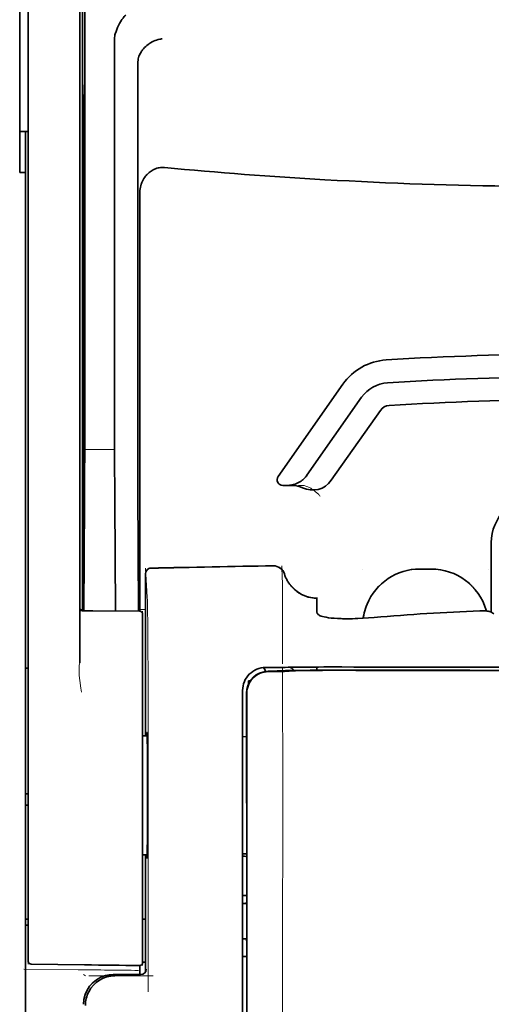
# Model space of a CAD drawing. Units: millimetres. Extents: x -3346 to 13264, y 2871 to 5410.
# Drawn here: x 5924 to 5965, y 4093 to 4179 of the extents above; entities that cross this region are included whole.
import ezdxf

# ---------------------------------------------------------------- set-up
doc = ezdxf.new("R2010")
doc.units = ezdxf.units.MM

msp = doc.modelspace()

# ---------------------------------------------------------------- linework, layer by layer
at = {"color": 5, "lineweight": 35}
for p, q in [((5929.77, 4211.807), (5929.77, 4127.892)), ((5925.055, 4127.343), (5925.055, 4171.879)), ((5929.521, 4171.879), (5929.521, 4127.353)), ((5924.807, 4044.101), (5924.807, 4165.249)), ((5943.662, 4119.063), (5943.662, 4038.611)), ((5944.066, 4038.525), (5944.022, 4119.074))]:
    msp.add_line(p, q, dxfattribs=at)
at = {"color": 5, "lineweight": 35, "ltscale": 0.110829}
msp.add_line((5925.055, 4180.678), (5925.055, 4171.879), dxfattribs=at)
at = {"color": 5, "lineweight": 13, "ltscale": 0.108395}
msp.add_line((5925.055, 4180.501), (5925.055, 4171.895), dxfattribs=at)
at = {"color": 5, "lineweight": 35, "ltscale": 0.110827}
msp.add_line((5929.521, 4171.879), (5929.521, 4180.678), dxfattribs=at)
at = {"color": 5, "lineweight": 13, "ltscale": 0.107785}
msp.add_line((5929.521, 4171.902), (5929.521, 4180.459), dxfattribs=at)
at = {"color": 5, "lineweight": 35, "ltscale": 0.084072}
msp.add_line((5924.311, 4179.295), (5924.311, 4172.621), dxfattribs=at)
at = {"color": 5, "lineweight": 35, "ltscale": 0.391636}
msp.add_line((5929.959, 4177.582), (5929.959, 4146.49), dxfattribs=at)
at = {"color": 5, "lineweight": 35, "ltscale": 0.362079}
msp.add_line((5932.538, 4148.118), (5932.538, 4176.864), dxfattribs=at)
at = {"color": 5, "lineweight": 35, "ltscale": 0.354696}
msp.add_line((5934.557, 4146.525), (5934.557, 4174.684), dxfattribs=at)
at = {"color": 5, "lineweight": 35, "ltscale": 0.092855}
msp.add_line((5924.311, 4165.249), (5924.311, 4172.621), dxfattribs=at)
at = {"color": 5, "lineweight": 35, "ltscale": 0.035312}
for p, q in [((5929.92, 4172.747), (5929.877, 4169.943)), ((5929.797, 4165.319), (5929.84, 4168.122))]:
    msp.add_line(p, q, dxfattribs=at)
at = {"color": 5, "lineweight": 13}
for p, q in [((5925.055, 4127.359), (5925.055, 4171.895)), ((5929.521, 4171.902), (5929.521, 4127.376)), ((5943.662, 4119.076), (5943.662, 4038.623))]:
    msp.add_line(p, q, dxfattribs=at)
at = {"color": 5, "lineweight": 35, "ltscale": 0.298355}
msp.add_line((5929.933, 4148.17), (5929.933, 4171.857), dxfattribs=at)
at = {"color": 5, "lineweight": 35, "ltscale": 0.444305}
msp.add_line((5929.873, 4133.817), (5929.873, 4169.09), dxfattribs=at)
at = {"color": 5, "lineweight": 35, "ltscale": 0.009375}
msp.add_line((5925.055, 4168.813), (5924.311, 4168.813), dxfattribs=at)
at = {"color": 5, "lineweight": 35, "ltscale": 0.044815}
msp.add_line((5924.807, 4168.807), (5924.807, 4165.249), dxfattribs=at)
at = {"color": 5, "lineweight": 35, "ltscale": 0.498645}
msp.add_line((5929.86, 4127.165), (5929.86, 4166.752), dxfattribs=at)
at = {"color": 5, "lineweight": 35, "ltscale": 0.00625}
msp.add_line((5924.311, 4165.249), (5924.807, 4165.249), dxfattribs=at)
at = {"color": 5, "lineweight": 35, "ltscale": 0.455348}
msp.add_line((5929.79, 4164.002), (5929.79, 4127.852), dxfattribs=at)
at = {"color": 5, "lineweight": 35, "ltscale": 0.447269}
msp.add_line((5934.73, 4127.895), (5934.73, 4163.404), dxfattribs=at)
at = {"color": 5, "lineweight": 35, "ltscale": 0.020509}
msp.add_line((5929.933, 4146.542), (5929.933, 4148.17), dxfattribs=at)
at = {"color": 5, "lineweight": 35, "ltscale": 0.02051}
msp.add_line((5932.538, 4146.49), (5932.538, 4148.118), dxfattribs=at)
at = {"color": 5, "lineweight": 35, "ltscale": 0.123387}
msp.add_line((5952.366, 4146.855), (5946.748, 4138.831), dxfattribs=at)
at = {"color": 5, "lineweight": 35, "ltscale": 0.104263}
msp.add_line((5953.992, 4145.716), (5949.244, 4138.936), dxfattribs=at)
at = {"color": 5, "lineweight": 35, "ltscale": 0.093514}
msp.add_line((5951.359, 4138.497), (5955.618, 4144.578), dxfattribs=at)
at = {"color": 5, "lineweight": 35, "ltscale": 0.000264}
msp.add_line((5924.807, 4140.863), (5924.807, 4140.884), dxfattribs=at)
at = {"color": 5, "lineweight": 35, "ltscale": 0.001511}
msp.add_line((5924.807, 4140.743), (5924.807, 4140.863), dxfattribs=at)
at = {"color": 5, "lineweight": 13, "ltscale": 0.033093}
msp.add_line((5929.936, 4141.173), (5932.563, 4141.173), dxfattribs=at)
at = {"color": 5, "lineweight": 35, "ltscale": 0.061211}
msp.add_line((5929.913, 4138.148), (5929.889, 4133.288), dxfattribs=at)
at = {"color": 5, "lineweight": 35, "ltscale": 0.132519}
msp.add_line((5934.632, 4127.123), (5934.578, 4137.644), dxfattribs=at)
at = {"color": 5, "lineweight": 35, "ltscale": 0.004352}
msp.add_line((5947.154, 4138.05), (5947.499, 4138.05), dxfattribs=at)
at = {"color": 5, "lineweight": 35, "ltscale": 0.006279}
msp.add_line((5947.998, 4138.05), (5947.499, 4138.05), dxfattribs=at)
at = {"color": 5, "lineweight": 13, "ltscale": 0.006342}
msp.add_line((5949.011, 4138.05), (5948.508, 4138.05), dxfattribs=at)
at = {"color": 5, "lineweight": 35, "ltscale": 0.119027}
msp.add_line((5929.936, 4136.614), (5929.888, 4127.165), dxfattribs=at)
at = {"color": 5, "lineweight": 35, "ltscale": 0.119326}
msp.add_line((5932.611, 4127.141), (5932.563, 4136.614), dxfattribs=at)
at = {"color": 5, "lineweight": 35, "ltscale": 0.076336}
msp.add_line((5965.246, 4133.088), (5965.246, 4127.028), dxfattribs=at)
at = {"color": 5, "lineweight": 13, "ltscale": 0.031779}
msp.add_line((5935.222, 4130.848), (5935.379, 4128.33), dxfattribs=at)
at = {"color": 5, "lineweight": 13, "ltscale": 0.000132}
for p, q in [((5954.082, 4130.776), (5954.082, 4130.787)), ((5964.998, 4130.776), (5964.998, 4130.787))]:
    msp.add_line(p, q, dxfattribs=at)
at = {"color": 5, "lineweight": 13, "ltscale": 0.0125}
for p, q in [((5960.036, 4130.789), (5959.044, 4130.789)), ((5960.036, 4130.774), (5959.044, 4130.774))]:
    msp.add_line(p, q, dxfattribs=at)
at = {"color": 5, "lineweight": 35, "ltscale": 0.0125}
msp.add_line((5960.036, 4130.787), (5959.044, 4130.787), dxfattribs=at)
at = {"color": 5, "lineweight": 13, "ltscale": 0.177262}
msp.add_line((5935.22, 4130.364), (5935.22, 4116.291), dxfattribs=at)
at = {"color": 5, "lineweight": 35, "ltscale": 0.17725}
msp.add_line((5935.222, 4130.363), (5935.222, 4116.291), dxfattribs=at)
at = {"color": 5, "lineweight": 13, "ltscale": 0.011666}
msp.add_line((5947.135, 4128.345), (5947.135, 4129.271), dxfattribs=at)
at = {"color": 5, "lineweight": 13, "ltscale": 0.00919}
msp.add_line((5929.768, 4127.166), (5929.769, 4127.895), dxfattribs=at)
at = {"color": 5, "lineweight": 35, "ltscale": 0.009147}
msp.add_line((5929.77, 4127.166), (5929.77, 4127.892), dxfattribs=at)
at = {"color": 5, "lineweight": 35, "ltscale": 0.008647}
msp.add_line((5929.79, 4127.166), (5929.79, 4127.852), dxfattribs=at)
at = {"color": 5, "lineweight": 35, "ltscale": 0.009736}
msp.add_line((5934.731, 4127.123), (5934.73, 4127.895), dxfattribs=at)
at = {"color": 5, "lineweight": 13, "ltscale": 0.000167}
msp.add_line((5947.135, 4128.332), (5947.135, 4128.345), dxfattribs=at)
at = {"color": 5, "lineweight": 13, "ltscale": 0.059169}
msp.add_line((5947.135, 4128.332), (5947.135, 4123.635), dxfattribs=at)
at = {"color": 5, "lineweight": 35, "ltscale": 4e-05}
msp.add_line((5950.112, 4128.244), (5950.112, 4128.247), dxfattribs=at)
at = {"color": 5, "lineweight": 35, "ltscale": 0.015366}
msp.add_line((5950.112, 4127.024), (5950.112, 4128.244), dxfattribs=at)
at = {"color": 5, "lineweight": 13, "ltscale": 0.349281}
msp.add_line((5925.055, 4099.63), (5925.055, 4127.359), dxfattribs=at)
at = {"color": 5, "lineweight": 35, "ltscale": 0.349281}
msp.add_line((5925.055, 4099.614), (5925.055, 4127.343), dxfattribs=at)
at = {"color": 5, "lineweight": 13, "ltscale": 0.059573}
msp.add_line((5929.521, 4127.376), (5929.521, 4122.646), dxfattribs=at)
at = {"color": 5, "lineweight": 35, "ltscale": 0.059573}
msp.add_line((5929.521, 4127.353), (5929.521, 4122.623), dxfattribs=at)
at = {"color": 5, "lineweight": 13, "ltscale": 0.002439}
msp.add_line((5929.77, 4127.257), (5929.576, 4127.257), dxfattribs=at)
at = {"color": 5, "lineweight": 13, "ltscale": 0.011375}
msp.add_line((5929.624, 4127.167), (5930.527, 4127.159), dxfattribs=at)
at = {"color": 5, "lineweight": 35, "ltscale": 0.011383}
msp.add_line((5929.766, 4127.166), (5930.67, 4127.158), dxfattribs=at)
at = {"color": 5, "lineweight": 13, "ltscale": 0.054077}
msp.add_line((5934.82, 4127.122), (5930.527, 4127.159), dxfattribs=at)
at = {"color": 5, "lineweight": 35, "ltscale": 0.051174}
msp.add_line((5934.733, 4127.123), (5930.67, 4127.158), dxfattribs=at)
at = {"color": 5, "lineweight": 13, "ltscale": 0.006186}
msp.add_line((5935.222, 4127.257), (5934.731, 4127.257), dxfattribs=at)
at = {"color": 5, "lineweight": 13, "ltscale": 0.005334}
msp.add_line((5934.979, 4127.12), (5934.979, 4126.697), dxfattribs=at)
at = {"color": 5, "lineweight": 13, "ltscale": 0.000497}
msp.add_line((5964.998, 4127.154), (5964.998, 4127.115), dxfattribs=at)
at = {"color": 5, "lineweight": 35, "ltscale": 0.00397}
msp.add_line((5965.474, 4126.891), (5965.204, 4127.053), dxfattribs=at)
at = {"color": 5, "lineweight": 35, "ltscale": 0.005054}
msp.add_line((5934.979, 4126.874), (5934.979, 4126.473), dxfattribs=at)
at = {"color": 5, "lineweight": 13, "ltscale": 0.093352}
msp.add_line((5934.979, 4119.286), (5934.979, 4126.697), dxfattribs=at)
at = {"color": 5, "lineweight": 35, "ltscale": 0.090813}
msp.add_line((5934.979, 4119.264), (5934.979, 4126.473), dxfattribs=at)
at = {"color": 5, "lineweight": 13, "ltscale": 0.014356}
msp.add_line((5947.135, 4123.678), (5947.132, 4122.538), dxfattribs=at)
at = {"color": 5, "lineweight": 35, "ltscale": 0.003125}
for p, q in [((5924.807, 4122.172), (5925.055, 4122.172)), ((5925.055, 4111.256), (5924.807, 4111.256)), ((5925.055, 4110.263), (5924.807, 4110.263)), ((5925.055, 4100.34), (5924.807, 4100.34)), ((5925.055, 4099.843), (5924.807, 4099.843))]:
    msp.add_line(p, q, dxfattribs=at)
at = {"color": 5, "lineweight": 13, "ltscale": 0.001249}
msp.add_line((5929.521, 4122.646), (5929.503, 4122.548), dxfattribs=at)
at = {"color": 5, "lineweight": 13, "ltscale": 0.007454}
msp.add_line((5946.206, 4122.225), (5945.614, 4122.225), dxfattribs=at)
at = {"color": 5, "lineweight": 35, "ltscale": 0.007445}
msp.add_line((5946.238, 4122.227), (5945.647, 4122.227), dxfattribs=at)
at = {"color": 5, "lineweight": 13, "ltscale": 0.004091}
msp.add_line((5945.867, 4121.896), (5946.191, 4121.926), dxfattribs=at)
at = {"color": 5, "lineweight": 35, "ltscale": 0.007563}
msp.add_line((5945.887, 4121.895), (5946.487, 4121.903), dxfattribs=at)
at = {"color": 5, "lineweight": 35, "ltscale": 0.003936}
msp.add_line((5946.216, 4121.868), (5945.904, 4121.868), dxfattribs=at)
at = {"color": 5, "lineweight": 13, "ltscale": 0.000435}
msp.add_line((5946.225, 4121.929), (5946.191, 4121.926), dxfattribs=at)
at = {"color": 5, "lineweight": 13, "ltscale": 0.000117}
msp.add_line((5946.225, 4121.929), (5946.234, 4121.93), dxfattribs=at)
at = {"color": 5, "lineweight": 35, "ltscale": 0.008836}
msp.add_line((5946.238, 4122.227), (5946.939, 4122.228), dxfattribs=at)
at = {"color": 5, "lineweight": 35, "ltscale": 0.002794}
msp.add_line((5946.461, 4121.903), (5946.682, 4121.923), dxfattribs=at)
at = {"color": 5, "lineweight": 35, "ltscale": 0.000435}
msp.add_line((5946.717, 4121.926), (5946.682, 4121.923), dxfattribs=at)
at = {"color": 5, "lineweight": 35, "ltscale": 0.000121}
msp.add_line((5946.717, 4121.926), (5946.726, 4121.927), dxfattribs=at)
at = {"color": 5, "lineweight": 35, "ltscale": 0.002054}
msp.add_line((5946.939, 4122.228), (5947.102, 4122.231), dxfattribs=at)
at = {"color": 5, "lineweight": 35, "ltscale": 0.003207}
msp.add_line((5947.357, 4122.239), (5947.102, 4122.231), dxfattribs=at)
at = {"color": 5, "lineweight": 35, "ltscale": 0.005271}
msp.add_line((5947.707, 4121.917), (5947.29, 4121.88), dxfattribs=at)
at = {"color": 5, "lineweight": 13, "ltscale": 0.003242}
msp.add_line((5947.564, 4122.239), (5947.307, 4122.23), dxfattribs=at)
at = {"color": 5, "lineweight": 35, "ltscale": 0.003376}
msp.add_line((5947.624, 4122.249), (5947.357, 4122.239), dxfattribs=at)
at = {"color": 5, "lineweight": 13, "ltscale": 0.003435}
msp.add_line((5947.837, 4122.249), (5947.565, 4122.239), dxfattribs=at)
at = {"color": 5, "lineweight": 35, "ltscale": 0.001613}
msp.add_line((5947.835, 4121.929), (5947.707, 4121.917), dxfattribs=at)
at = {"color": 5, "lineweight": 35, "ltscale": 0.004351}
msp.add_line((5948.13, 4122.258), (5948.475, 4122.261), dxfattribs=at)
at = {"color": 5, "lineweight": 35, "ltscale": 0.003487}
msp.add_line((5950.112, 4121.992), (5950.112, 4122.269), dxfattribs=at)
at = {"color": 5, "lineweight": 13, "ltscale": 0.002797}
msp.add_line((5952.209, 4122.268), (5951.987, 4122.269), dxfattribs=at)
at = {"color": 5, "lineweight": 35, "ltscale": 0.002789}
msp.add_line((5952.267, 4122.271), (5952.046, 4122.271), dxfattribs=at)
at = {"color": 5, "lineweight": 35, "ltscale": 0.00235}
msp.add_line((5952.266, 4121.982), (5952.079, 4121.982), dxfattribs=at)
at = {"color": 5, "lineweight": 35, "ltscale": 0.002424}
msp.add_line((5952.187, 4121.996), (5952.379, 4121.996), dxfattribs=at)
at = {"color": 5, "lineweight": 13, "ltscale": 0.002407}
msp.add_line((5952.317, 4122.009), (5952.508, 4122.009), dxfattribs=at)
at = {"color": 5, "lineweight": 35, "ltscale": 0.002305}
msp.add_line((5944.158, 4121.08), (5944.341, 4121.08), dxfattribs=at)
at = {"color": 5, "lineweight": 35, "ltscale": 0.004189}
msp.add_line((5944.158, 4121.08), (5944.158, 4120.748), dxfattribs=at)
at = {"color": 5, "lineweight": 13, "ltscale": 0.015168}
msp.add_line((5943.662, 4120.28), (5943.662, 4119.076), dxfattribs=at)
at = {"color": 5, "lineweight": 35, "ltscale": 0.014827}
msp.add_line((5943.662, 4120.24), (5943.662, 4119.063), dxfattribs=at)
at = {"color": 5, "lineweight": 13, "ltscale": 0.248916}
msp.add_line((5934.979, 4099.524), (5934.979, 4119.286), dxfattribs=at)
at = {"color": 5, "lineweight": 35, "ltscale": 0.012822}
msp.add_line((5944.007, 4120.002), (5944.008, 4118.984), dxfattribs=at)
at = {"color": 5, "lineweight": 35, "ltscale": 0.011399}
msp.add_line((5944.021, 4119.979), (5944.022, 4119.074), dxfattribs=at)
at = {"color": 5, "lineweight": 35, "ltscale": 0.248915}
msp.add_line((5934.979, 4099.502), (5934.979, 4119.264), dxfattribs=at)
at = {"color": 5, "lineweight": 13, "ltscale": 0.315524}
msp.add_line((5935.453, 4119.076), (5935.467, 4094.026), dxfattribs=at)
at = {"color": 5, "lineweight": 35, "ltscale": 0.215923}
msp.add_line((5944.017, 4101.841), (5944.008, 4118.984), dxfattribs=at)
at = {"color": 5, "lineweight": 35, "ltscale": 0.00175}
msp.add_line((5943.662, 4118.351), (5943.662, 4118.212), dxfattribs=at)
at = {"color": 5, "lineweight": 35, "ltscale": 0.004979}
msp.add_line((5935.374, 4116.289), (5934.979, 4116.293), dxfattribs=at)
at = {"color": 5, "lineweight": 35, "ltscale": 0.004375}
msp.add_line((5944.009, 4116.214), (5943.662, 4116.217), dxfattribs=at)
at = {"color": 5, "lineweight": 35, "ltscale": 0.004985}
msp.add_line((5935.374, 4105.954), (5934.979, 4105.951), dxfattribs=at)
at = {"color": 5, "lineweight": 13, "ltscale": 0.128339}
msp.add_line((5935.22, 4105.953), (5935.22, 4095.764), dxfattribs=at)
at = {"color": 5, "lineweight": 35, "ltscale": 0.128304}
msp.add_line((5935.222, 4105.953), (5935.222, 4095.767), dxfattribs=at)
at = {"color": 5, "lineweight": 35, "ltscale": 0.004445}
msp.add_line((5944.015, 4106.03), (5943.662, 4106.027), dxfattribs=at)
at = {"color": 5, "lineweight": 35, "ltscale": 0.001805}
msp.add_line((5943.662, 4105.252), (5943.662, 4105.108), dxfattribs=at)
at = {"color": 5, "lineweight": 13, "ltscale": 0.405722}
msp.add_line((5947.135, 4103.514), (5947.135, 4071.303), dxfattribs=at)
at = {"color": 5, "lineweight": 35, "ltscale": 0.00447}
msp.add_line((5944.017, 4102.396), (5943.662, 4102.396), dxfattribs=at)
at = {"color": 5, "lineweight": 13, "ltscale": 0.00447}
msp.add_line((5944.017, 4102.396), (5943.662, 4102.396), dxfattribs=at)
at = {"color": 5, "lineweight": 35, "ltscale": 0.000329}
msp.add_line((5943.662, 4101.861), (5943.662, 4101.835), dxfattribs=at)
at = {"color": 5, "lineweight": 35, "ltscale": 0.001217}
for p, q in [((5943.758, 4101.724), (5943.662, 4101.725)), ((5943.662, 4098.634), (5943.758, 4098.634))]:
    msp.add_line(p, q, dxfattribs=at)
at = {"color": 5, "lineweight": 35, "ltscale": 0.001566}
msp.add_line((5944.017, 4101.841), (5943.967, 4101.728), dxfattribs=at)
at = {"color": 5, "lineweight": 13, "ltscale": 0.040151}
msp.add_line((5925.055, 4099.63), (5925.055, 4096.442), dxfattribs=at)
at = {"color": 5, "lineweight": 35, "ltscale": 0.036905}
msp.add_line((5925.055, 4099.614), (5925.055, 4096.684), dxfattribs=at)
at = {"color": 5, "lineweight": 35, "ltscale": 0.003065}
msp.add_line((5934.979, 4100.34), (5935.222, 4100.34), dxfattribs=at)
at = {"color": 5, "lineweight": 13, "ltscale": 0.040349}
msp.add_line((5934.979, 4099.524), (5934.979, 4096.321), dxfattribs=at)
at = {"color": 5, "lineweight": 35, "ltscale": 0.036929}
msp.add_line((5934.979, 4099.502), (5934.979, 4096.57), dxfattribs=at)
at = {"color": 5, "lineweight": 35, "ltscale": 0.002367}
msp.add_line((5943.967, 4098.629), (5944.019, 4098.448), dxfattribs=at)
at = {"color": 5, "lineweight": 35, "ltscale": 0.32291}
msp.add_line((5944.033, 4072.812), (5944.019, 4098.448), dxfattribs=at)
at = {"color": 5, "lineweight": 35, "ltscale": 0.004504}
msp.add_line((5943.662, 4097.093), (5944.019, 4097.093), dxfattribs=at)
at = {"color": 5, "lineweight": 35, "ltscale": 0.058493}
msp.add_line((5929.943, 4096.377), (5925.3, 4096.436), dxfattribs=at)
at = {"color": 5, "lineweight": 35, "ltscale": 0.009974}
msp.add_line((5934.73, 4095.53), (5934.73, 4096.322), dxfattribs=at)
at = {"color": 5, "lineweight": 35, "ltscale": 0.003064}
msp.add_line((5935.222, 4096.618), (5934.979, 4096.618), dxfattribs=at)
at = {"color": 5, "lineweight": 13, "ltscale": 0.003064}
msp.add_line((5935.222, 4096.618), (5934.979, 4096.618), dxfattribs=at)
at = {"color": 5, "lineweight": 13, "ltscale": 0.059229}
msp.add_line((5929.38, 4095.958), (5924.678, 4096.017), dxfattribs=at)
at = {"color": 5, "lineweight": 13, "ltscale": 0.002427}
msp.add_line((5929.844, 4095.53), (5930.009, 4095.431), dxfattribs=at)
at = {"color": 5, "lineweight": 13, "ltscale": 0.070408}
msp.add_line((5935.9, 4095.427), (5930.311, 4095.431), dxfattribs=at)
at = {"color": 5, "lineweight": 13, "ltscale": 0.029917}
msp.add_line((5934.799, 4095.532), (5932.424, 4095.532), dxfattribs=at)
at = {"color": 5, "lineweight": 35, "ltscale": 0.029916}
msp.add_line((5934.799, 4095.53), (5932.424, 4095.53), dxfattribs=at)
at = {"color": 5, "lineweight": 35}
for points in [[(5932.606, 4177.321), (5932.669, 4177.506), (5932.737, 4177.687), (5932.811, 4177.863), (5932.889, 4178.032), (5932.971, 4178.193), (5933.056, 4178.345), (5933.143, 4178.488), (5933.189, 4178.557), (5933.235, 4178.623), (5933.28, 4178.683), (5933.325, 4178.741), (5933.386, 4178.813), (5933.448, 4178.88), (5933.509, 4178.941)], [(5934.702, 4175.461), (5934.744, 4175.551), (5934.791, 4175.639), (5934.841, 4175.725), (5934.896, 4175.808), (5934.935, 4175.863), (5934.975, 4175.916), (5935.059, 4176.018), (5935.15, 4176.116), (5935.245, 4176.208), (5935.344, 4176.295), (5935.447, 4176.376), (5935.554, 4176.452), (5935.614, 4176.491), (5935.676, 4176.529), (5935.801, 4176.6), (5935.929, 4176.662), (5936.06, 4176.718), (5936.192, 4176.766), (5936.326, 4176.807), (5936.462, 4176.84), (5936.545, 4176.856), (5936.628, 4176.869), (5936.683, 4176.876)], [(5934.702, 4175.461), (5934.663, 4175.361), (5934.629, 4175.253), (5934.601, 4175.138), (5934.58, 4175.015), (5934.565, 4174.885), (5934.558, 4174.748), (5934.557, 4174.684)], [(5929.933, 4171.857), (5929.932, 4172.268), (5929.93, 4172.612), (5929.927, 4172.824), (5929.925, 4172.867), (5929.925, 4172.872), (5929.925, 4172.872), (5929.924, 4172.872), (5929.924, 4172.872)], [(5929.86, 4166.752), (5929.857, 4167.619), (5929.855, 4167.962), (5929.851, 4168.201), (5929.848, 4168.305), (5929.847, 4168.318), (5929.847, 4168.32), (5929.846, 4168.32), (5929.846, 4168.32)], [(5936.868, 4165.686), (5936.757, 4165.693), (5936.647, 4165.692), (5936.537, 4165.685), (5936.427, 4165.67), (5936.319, 4165.649), (5936.213, 4165.621), (5936.106, 4165.585), (5936.001, 4165.543), (5935.901, 4165.495), (5935.803, 4165.441), (5935.71, 4165.382), (5935.621, 4165.318), (5935.551, 4165.262), (5935.483, 4165.203), (5935.418, 4165.141), (5935.372, 4165.094), (5935.328, 4165.045), (5935.285, 4164.995), (5935.243, 4164.943), (5935.165, 4164.838), (5935.094, 4164.729), (5935.03, 4164.617), (5934.972, 4164.503), (5934.943, 4164.439), (5934.916, 4164.374), (5934.89, 4164.308), (5934.867, 4164.241), (5934.826, 4164.107), (5934.792, 4163.971), (5934.766, 4163.834), (5934.747, 4163.697), (5934.735, 4163.558), (5934.731, 4163.42), (5934.73, 4163.404)], [(5947.499, 4138.05), (5947.566, 4138.051), (5947.632, 4138.054), (5947.698, 4138.059), (5947.764, 4138.066), (5947.83, 4138.075), (5947.895, 4138.085), (5947.96, 4138.098), (5948.024, 4138.113), (5948.088, 4138.13), (5948.151, 4138.148), (5948.214, 4138.168), (5948.276, 4138.191), (5948.336, 4138.215), (5948.397, 4138.241), (5948.456, 4138.268), (5948.514, 4138.298), (5948.571, 4138.329), (5948.627, 4138.361), (5948.682, 4138.396), (5948.735, 4138.431), (5948.788, 4138.469), (5948.839, 4138.508), (5948.888, 4138.548), (5948.937, 4138.59), (5948.984, 4138.633), (5949.029, 4138.678), (5949.073, 4138.724), (5949.115, 4138.771), (5949.156, 4138.819), (5949.195, 4138.868), (5949.244, 4138.936)], [(5929.881, 4132.807), (5929.881, 4132.807), (5929.881, 4132.807), (5929.881, 4132.807), (5929.881, 4132.811), (5929.88, 4132.828), (5929.877, 4132.959), (5929.874, 4133.343), (5929.873, 4133.817)], [(5947.286, 4130.365), (5947.336, 4130.218), (5947.364, 4130.145), (5947.393, 4130.073), (5947.425, 4130.001), (5947.458, 4129.931), (5947.493, 4129.862), (5947.53, 4129.793), (5947.568, 4129.725), (5947.609, 4129.659), (5947.65, 4129.593), (5947.694, 4129.529), (5947.739, 4129.466), (5947.786, 4129.404), (5947.834, 4129.343), (5947.884, 4129.284), (5947.935, 4129.226), (5947.987, 4129.169), (5948.041, 4129.114), (5948.097, 4129.06), (5948.154, 4129.008), (5948.212, 4128.957), (5948.271, 4128.908), (5948.331, 4128.86), (5948.393, 4128.814), (5948.456, 4128.769), (5948.52, 4128.727), (5948.585, 4128.685), (5948.651, 4128.646), (5948.718, 4128.608), (5948.785, 4128.572), (5948.854, 4128.538), (5948.923, 4128.506), (5948.994, 4128.475), (5949.065, 4128.447), (5949.136, 4128.42), (5949.209, 4128.395), (5949.282, 4128.372), (5949.355, 4128.351), (5949.429, 4128.332), (5949.578, 4128.299), (5949.729, 4128.274), (5949.881, 4128.257), (5950.033, 4128.249), (5950.112, 4128.247)], [(5950.48, 4126.697), (5950.402, 4126.727), (5950.334, 4126.76), (5950.275, 4126.796), (5950.225, 4126.832), (5950.184, 4126.87), (5950.153, 4126.908), (5950.14, 4126.928), (5950.13, 4126.947), (5950.12, 4126.973), (5950.114, 4126.998), (5950.112, 4127.024)], [(5954.459, 4127.724), (5954.387, 4127.539), (5954.322, 4127.351), (5954.265, 4127.161), (5954.215, 4126.969), (5954.174, 4126.775), (5954.139, 4126.58), (5954.129, 4126.507)], [(5965.204, 4127.053), (5965.178, 4127.067), (5965.146, 4127.079), (5965.108, 4127.091), (5965.065, 4127.102), (5964.966, 4127.12), (5964.853, 4127.134), (5964.713, 4127.146), (5964.563, 4127.152), (5964.408, 4127.153), (5964.249, 4127.149)], [(5964.821, 4127.138), (5964.809, 4127.18), (5964.797, 4127.223)], [(5950.48, 4126.697), (5950.6, 4126.66), (5950.743, 4126.624), (5950.913, 4126.589), (5951.111, 4126.557), (5951.339, 4126.529), (5951.599, 4126.505), (5951.89, 4126.486), (5952.212, 4126.473), (5952.326, 4126.47)], [(5955.074, 4126.574), (5954.599, 4126.537), (5954.127, 4126.507), (5953.659, 4126.485), (5953.429, 4126.477), (5953.201, 4126.471), (5952.902, 4126.466), (5952.61, 4126.466), (5952.326, 4126.47)], [(5947.29, 4121.88), (5947.251, 4121.878), (5947.182, 4121.875), (5946.905, 4121.871), (5946.41, 4121.868), (5946.216, 4121.868)], [(5952.187, 4121.996), (5950.755, 4121.995), (5949.529, 4121.988), (5948.622, 4121.979), (5947.928, 4121.968), (5947.391, 4121.956), (5947.079, 4121.946), (5946.914, 4121.939), (5946.782, 4121.931), (5946.726, 4121.927)], [(5952.079, 4121.982), (5951.324, 4121.982), (5950.58, 4121.98), (5949.946, 4121.976), (5949.396, 4121.97), (5948.744, 4121.96), (5948.255, 4121.949), (5948.071, 4121.942), (5947.929, 4121.936), (5947.835, 4121.929)], [(5952.267, 4122.271), (5953.311, 4122.27), (5954.354, 4122.269), (5955.398, 4122.269), (5956.442, 4122.268), (5957.486, 4122.267), (5958.53, 4122.267), (5959.573, 4122.266), (5960.617, 4122.266), (5961.661, 4122.265), (5962.705, 4122.265), (5963.748, 4122.265), (5964.792, 4122.265), (5965.836, 4122.264), (5966.88, 4122.264), (5967.924, 4122.264), (5968.967, 4122.264)], [(5935.343, 4116.29), (5935.35, 4116.49), (5935.353, 4116.547), (5935.357, 4116.576), (5935.358, 4116.579), (5935.358, 4116.579), (5935.358, 4116.58), (5935.358, 4116.58)], [(5935.359, 4105.664), (5935.359, 4105.664), (5935.359, 4105.664), (5935.36, 4105.664), (5935.36, 4105.665), (5935.361, 4105.668), (5935.365, 4105.703), (5935.368, 4105.773), (5935.376, 4106.014), (5935.384, 4106.494), (5935.392, 4107.157), (5935.398, 4107.976), (5935.404, 4109.426), (5935.406, 4111.026), (5935.404, 4112.634), (5935.398, 4114.108), (5935.389, 4115.319), (5935.383, 4115.791), (5935.377, 4116.159), (5935.369, 4116.441), (5935.365, 4116.525), (5935.361, 4116.573), (5935.359, 4116.579), (5935.359, 4116.58), (5935.359, 4116.58)], [(5935.359, 4105.664), (5935.359, 4105.664), (5935.358, 4105.665), (5935.357, 4105.668), (5935.354, 4105.698), (5935.35, 4105.756), (5935.344, 4105.954)]]:
    msp.add_lwpolyline(points, dxfattribs=at)
at = {"color": 5, "lineweight": 13}
for points in [[(5949.011, 4138.05), (5949.15, 4138), (5949.218, 4137.974), (5949.315, 4137.934), (5949.384, 4137.903), (5949.449, 4137.87), (5949.511, 4137.837), (5949.57, 4137.803), (5949.68, 4137.736), (5949.781, 4137.669), (5949.872, 4137.603), (5949.935, 4137.554), (5949.992, 4137.506), (5950.095, 4137.417), (5950.153, 4137.362), (5950.204, 4137.311), (5950.262, 4137.252), (5950.344, 4137.161), (5950.388, 4137.11)], [(5959.044, 4130.774), (5958.833, 4130.764), (5958.728, 4130.758), (5958.571, 4130.746), (5958.453, 4130.736), (5958.336, 4130.722), (5958.161, 4130.696), (5957.986, 4130.661), (5957.811, 4130.619), (5957.641, 4130.572), (5957.471, 4130.518), (5957.303, 4130.458), (5957.137, 4130.392), (5956.974, 4130.321), (5956.813, 4130.244), (5956.656, 4130.161), (5956.501, 4130.073), (5956.35, 4129.979), (5956.202, 4129.879), (5956.057, 4129.774), (5955.917, 4129.665), (5955.781, 4129.55), (5955.649, 4129.431), (5955.521, 4129.306), (5955.398, 4129.178), (5955.279, 4129.045), (5955.166, 4128.907), (5955.057, 4128.766), (5954.954, 4128.621), (5954.855, 4128.473), (5954.763, 4128.32), (5954.675, 4128.165), (5954.594, 4128.007), (5954.518, 4127.845), (5954.448, 4127.682), (5954.384, 4127.516), (5954.325, 4127.347), (5954.273, 4127.177), (5954.228, 4127.013), (5954.189, 4126.845), (5954.157, 4126.675), (5954.132, 4126.507)], [(5960.036, 4130.789), (5960.323, 4130.775), (5960.467, 4130.765), (5960.574, 4130.756), (5960.682, 4130.745), (5960.841, 4130.724), (5961.001, 4130.696), (5961.16, 4130.662), (5961.317, 4130.622), (5961.496, 4130.57), (5961.672, 4130.512), (5961.846, 4130.447), (5962.017, 4130.377), (5962.185, 4130.3), (5962.351, 4130.216), (5962.514, 4130.127), (5962.673, 4130.031), (5962.828, 4129.929), (5962.98, 4129.822), (5963.127, 4129.709), (5963.27, 4129.591), (5963.408, 4129.468), (5963.541, 4129.339), (5963.67, 4129.206), (5963.794, 4129.068), (5963.912, 4128.925), (5964.025, 4128.778), (5964.133, 4128.627), (5964.235, 4128.472), (5964.331, 4128.313), (5964.419, 4128.153), (5964.502, 4127.99), (5964.578, 4127.824), (5964.648, 4127.657), (5964.712, 4127.486), (5964.771, 4127.313), (5964.823, 4127.137)], [(5964.818, 4127.138), (5964.765, 4127.316), (5964.705, 4127.491), (5964.639, 4127.663), (5964.568, 4127.832), (5964.49, 4127.999), (5964.405, 4128.164), (5964.314, 4128.325), (5964.217, 4128.483), (5964.115, 4128.638), (5964.006, 4128.788), (5963.893, 4128.934), (5963.774, 4129.075), (5963.65, 4129.212), (5963.521, 4129.344), (5963.387, 4129.471), (5963.248, 4129.594), (5963.105, 4129.711), (5962.958, 4129.822), (5962.806, 4129.929), (5962.65, 4130.029), (5962.491, 4130.124), (5962.328, 4130.212), (5962.163, 4130.295), (5961.994, 4130.37), (5961.823, 4130.44), (5961.65, 4130.504), (5961.474, 4130.561), (5961.296, 4130.612), (5961.139, 4130.651), (5960.98, 4130.684), (5960.82, 4130.711), (5960.66, 4130.732), (5960.556, 4130.742), (5960.452, 4130.751), (5960.314, 4130.76), (5960.036, 4130.774)], [(5947.295, 4130.369), (5947.348, 4130.224), (5947.375, 4130.154), (5947.417, 4130.053), (5947.451, 4129.979), (5947.487, 4129.906), (5947.548, 4129.795), (5947.615, 4129.683), (5947.694, 4129.564), (5947.779, 4129.449), (5947.868, 4129.338), (5947.963, 4129.232), (5948.063, 4129.13), (5948.167, 4129.033), (5948.276, 4128.941), (5948.39, 4128.854), (5948.515, 4128.767), (5948.644, 4128.687), (5948.778, 4128.614), (5948.915, 4128.548), (5948.984, 4128.517), (5949.055, 4128.489), (5949.196, 4128.438), (5949.342, 4128.393), (5949.417, 4128.373), (5949.492, 4128.355), (5949.593, 4128.335), (5949.692, 4128.318), (5949.791, 4128.306), (5949.914, 4128.296), (5949.996, 4128.291), (5950.159, 4128.286)], [(5935.379, 4128.33), (5935.39, 4128.042), (5935.398, 4127.75), (5935.405, 4127.384), (5935.412, 4126.968), (5935.42, 4126.272), (5935.428, 4125.497), (5935.44, 4123.776), (5935.448, 4121.904), (5935.451, 4120.967), (5935.453, 4119.076)], [(5929.503, 4122.549), (5929.485, 4122.399), (5929.478, 4122.328), (5929.47, 4122.221), (5929.467, 4122.139), (5929.465, 4122.053), (5929.466, 4121.926), (5929.469, 4121.803), (5929.474, 4121.682), (5929.481, 4121.561), (5929.503, 4121.31), (5929.524, 4121.108), (5929.55, 4120.903), (5929.588, 4120.626), (5929.616, 4120.442), (5929.674, 4120.084)], [(5945.614, 4122.225), (5945.478, 4122.216), (5945.41, 4122.21), (5945.308, 4122.197), (5945.249, 4122.186), (5945.19, 4122.173), (5945.129, 4122.157), (5945.069, 4122.14), (5944.95, 4122.099), (5944.836, 4122.052), (5944.725, 4121.999), (5944.625, 4121.943), (5944.528, 4121.88), (5944.434, 4121.813), (5944.345, 4121.74), (5944.261, 4121.662), (5944.181, 4121.58), (5944.106, 4121.493), (5944.036, 4121.402), (5943.968, 4121.3), (5943.906, 4121.196), (5943.852, 4121.088), (5943.803, 4120.977), (5943.761, 4120.862), (5943.732, 4120.765), (5943.708, 4120.669), (5943.695, 4120.606), (5943.685, 4120.544), (5943.675, 4120.458), (5943.67, 4120.4), (5943.662, 4120.28)], [(5952.317, 4122.009), (5951.153, 4122.01), (5950.004, 4122.006), (5949.176, 4122), (5948.403, 4121.992), (5947.77, 4121.982), (5947.214, 4121.971), (5946.921, 4121.964), (5946.673, 4121.955), (5946.466, 4121.947), (5946.354, 4121.94), (5946.273, 4121.934), (5946.234, 4121.93)], [(5947.131, 4122.216), (5947.127, 4120.689), (5947.126, 4119.895), (5947.129, 4119.097)], [(5952.209, 4122.268), (5953.259, 4122.268), (5954.309, 4122.267), (5955.36, 4122.266), (5956.41, 4122.266), (5957.46, 4122.265), (5958.511, 4122.265), (5959.561, 4122.264), (5960.611, 4122.264), (5961.662, 4122.263), (5962.712, 4122.263), (5963.762, 4122.263), (5964.813, 4122.263), (5965.863, 4122.262), (5966.913, 4122.262), (5967.963, 4122.262), (5969.014, 4122.262)], [(5947.129, 4119.097), (5947.133, 4118.257), (5947.135, 4117.417), (5947.137, 4115.737), (5947.139, 4112.377), (5947.139, 4105.656)], [(5929.842, 4092.951), (5929.852, 4093.132), (5929.858, 4093.221), (5929.865, 4093.289), (5929.874, 4093.356), (5929.884, 4093.42), (5929.897, 4093.484), (5929.912, 4093.552), (5929.93, 4093.62), (5929.969, 4093.751), (5930.015, 4093.88), (5930.068, 4094.006), (5930.126, 4094.127), (5930.191, 4094.246), (5930.262, 4094.362), (5930.339, 4094.474), (5930.422, 4094.581), (5930.511, 4094.684), (5930.604, 4094.782), (5930.703, 4094.875), (5930.807, 4094.963), (5930.915, 4095.046), (5931.028, 4095.122), (5931.144, 4095.193), (5931.263, 4095.257), (5931.386, 4095.314), (5931.512, 4095.365), (5931.64, 4095.41), (5931.771, 4095.448), (5931.839, 4095.465), (5931.907, 4095.48), (5931.972, 4095.492), (5932.037, 4095.502), (5932.166, 4095.516), (5932.252, 4095.523), (5932.424, 4095.532)]]:
    msp.add_lwpolyline(points, dxfattribs=at)
at = {"color": 5, "lineweight": 35}
for centre, radius, start, end in [((6065.885, 4177.798), 135.925, 179.37527, 180.09096), ((5934.035, 4176.874), 1.497, 162.65157, 180.40262), ((5931.503, 4172.764), 1.582, 176.08655, 180.64467), ((5997.108, 4169.2), 67.235, 179.36682, 180.09417), ((5924.981, 4165.837), 2.975, 88.57396, 93.35425), ((5932.25, 4168.154), 2.41, 176.04498, 180.74536), ((5972.357, 4541.517), 377.503, 264.60554, 266.72763), ((6036.848, 4164.189), 107.058, 179.39515, 180.10003), ((5971.957, 4534.903), 370.876, 266.73101, 269.3372), ((5971.945, 3899.384), 250.078, 90, 93.62878), ((5956.431, 4144.009), 4.962, 93.62878, 145), ((5956.431, 4144.009), 2.977, 93.62878, 145), ((5971.945, 3899.384), 248.094, 90, 93.62878), ((4241.083, 4146.26), 1688.85, 359.724781, 0.009578), ((3942.933, 4146.158), 1987.026, 359.724808, 0.009585), ((7735.688, 4146.159), 1803.15, 179.989487, 180.303296), ((7723.273, 4146.226), 1788.716, 179.990443, 180.27491), ((5956.431, 4144.009), 0.992, 93.62878, 145), ((5971.945, 3899.384), 246.109, 90, 93.62878), ((5947.154, 4138.546), 0.496, 145, 270), ((5949.734, 4139.635), 1.985, 244.0705, 324.99994), ((5947.998, 4136.065), 1.985, 64.07054, 90), ((5969.215, 4133.088), 3.969, 90, 180.00001), ((5918.239, 4133.19), 11.649, 358.11608, 0.48356), ((5935.719, 4130.364), 0.497, 91.45752, 180.17901), ((5972.353, 2506.094), 1625.18, 90.9177, 91.292069), ((5946.337, 4130.074), 0.992, 17.07683, 90.77594), ((5959.044, 4125.825), 4.962, 89.99978, 157.4995), ((5960.036, 4125.825), 4.962, 16.36412, 90.00027), ((5929.769, 4127.414), 0.248, 180.00001, 269.5), ((5934.73, 4126.874), 0.248, 0, 89.5), ((5971.993, 3930.067), 197.234, 92.25016, 94.921), ((5945.648, 4120.242), 1.986, 90.03195, 180.05054), ((5945.904, 4119.986), 1.883, 90.00825, 180.21953), ((5945.906, 4119.941), 1.954, 90.57224, 104.62581), ((5945.127, 4121.859), 0.496, 1.75547, 46.48541), ((5948.28, 4097.828), 24.43, 90.35239, 91.53751), ((5947.634, 4121.776), 0.492, 23.3212, 75.51392), ((5951.414, 3671.823), 450.448, 89.91968, 90.37383), ((5971.539, 14894.664), 10772.699, 269.89749, 270.002156), ((5971.472, 14661.092), 10539.114, 269.896206, 270.002566), ((5945.893, 4120.009), 1.886, 104.73732, 180.21352), ((5944.158, 4107.782), 1.985, 255.52103, 265.86123), ((5943.828, 4104.897), 3.173, 268.74805, 272.52047), ((5943.825, 4096.556), 2.079, 86.06214, 91.82304), ((5925.303, 4096.684), 0.248, 179.99999, 269.27332), ((5953.945, 5987.187), 1890.962, 269.272746, 269.41771), ((5934.73, 4096.57), 0.248, 269.41828, 0), ((5932.424, 4092.95), 2.58, 104.99794, 179.99898), ((5932.594, 4092.855), 2.582, 90.33398, 152.82494), ((5932.424, 4092.95), 2.58, 90.00019, 104.99943), ((5934.8, 4096.026), 0.496, 269.96634, 356.26122), ((5932.585, 4092.852), 2.576, 152.67051, 180.0349)]:
    msp.add_arc(centre, radius, start, end, dxfattribs=at)
at = {"color": 5, "lineweight": 13}
for centre, radius, start, end in [((5935.717, 4130.393), 0.498, 91.31335, 183.41211), ((5972.36, 2507.361), 1623.943, 90.918677, 91.29334), ((5946.338, 4130.104), 0.992, 15.48238, 90.8861), ((5989.184, 4131.847), 42.127, 181.04981, 183.50512), ((5946.524, 4186.298), 64.073, 269.71583, 270.70039), ((5948.562, 4092.147), 30.111, 90.35517, 91.38008), ((5951.359, 3718.744), 403.525, 89.91096, 90.42365), ((5971.427, 13617.029), 9495.039, 269.885824, 270.003112), ((5944.108, 4107.571), 1.768, 255.39708, 266.9863), ((5571.911, 4105.345), 375.228, 359.72041, 0.0476), ((5953.718, 6009.053), 1913.25, 269.271134, 269.42842)]:
    msp.add_arc(centre, radius, start, end, dxfattribs=at)

doc.saveas('drawing.dxf')
